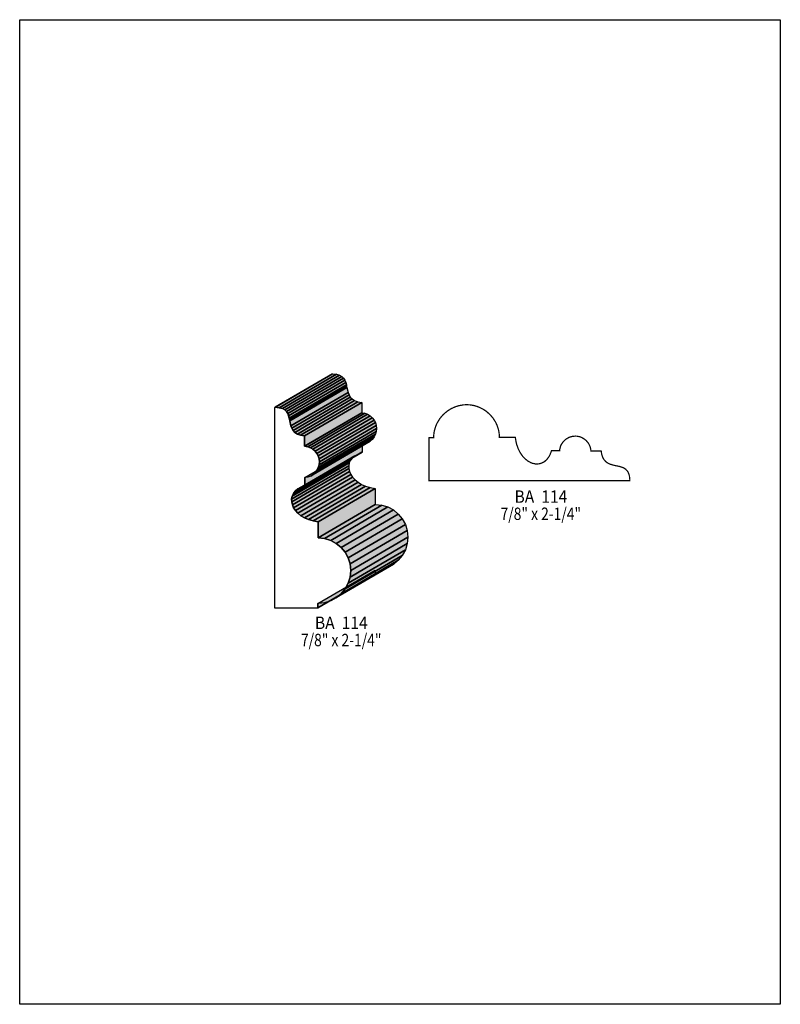
# Model space of a CAD drawing. Extents: x 0 to 8.5, y 0 to 11.
import ezdxf
from ezdxf.enums import TextEntityAlignment as Align

# ---------------------------------------------------------------- set-up
doc = ezdxf.new("R2010")
doc.units = 0
doc.header["$LTSCALE"] = 0.044
doc.layers.get('0').update_dxf_attribs({"linetype": 'CONTINUOUS'})
doc.layers.add('FOREGROUND', color=7, linetype='CONTINUOUS')
doc.styles.add('SN0', font='ROMAND', dxfattribs={"width": 0.00044})

msp = doc.modelspace()

# ---------------------------------------------------------------- linework, layer by layer
at = {"linetype": 'CONTINUOUS'}
for points in [[(2.85076, 6.6594), (3.4892, 7.03252), (3.49492, 7.03384), (2.85604, 6.66072), (2.85076, 6.6594)], [(2.85604, 6.66072), (3.49492, 7.03384), (3.53936, 7.02988), (2.90048, 6.65632), (2.85604, 6.66072)], [(2.90048, 6.65632), (3.53936, 7.02988), (3.57368, 7.01976), (2.93524, 6.64664), (2.90048, 6.65632)], [(2.93524, 6.64664), (3.57368, 7.01976), (3.60052, 7.0048), (2.96164, 6.63168), (2.93524, 6.64664)], [(2.96164, 6.63168), (3.60052, 7.0048), (3.61988, 6.98588), (2.981, 6.61232), (2.96164, 6.63168)], [(2.981, 6.61232), (3.61988, 6.98588), (3.63396, 6.963), (2.99508, 6.58988), (2.981, 6.61232)], [(2.99508, 6.58988), (3.63396, 6.963), (3.64364, 6.93792), (3.00476, 6.5648), (2.99508, 6.58988)], [(3.00476, 6.5648), (3.64364, 6.93792), (3.65112, 6.91108), (3.01224, 6.53796), (3.00476, 6.5648)], [(3.01224, 6.53796), (3.65112, 6.91108), (3.65376, 6.897), (3.01488, 6.52388), (3.01224, 6.53796)], [(3.01488, 6.52388), (3.65376, 6.897), (3.65684, 6.88292), (3.01796, 6.5098), (3.01488, 6.52388)], [(3.01796, 6.5098), (3.65684, 6.88292), (3.67004, 6.8266), (3.03116, 6.45348), (3.01796, 6.5098)], [(3.03116, 6.45348), (3.67004, 6.8266), (3.68016, 6.79976), (3.04128, 6.42664), (3.03116, 6.45348)], [(3.04128, 6.42664), (3.68016, 6.79976), (3.69468, 6.77556), (3.0558, 6.40244), (3.04128, 6.42664)], [(3.0558, 6.40244), (3.69468, 6.77556), (3.71448, 6.754), (3.07604, 6.38044), (3.0558, 6.40244)], [(3.07604, 6.38044), (3.71448, 6.754), (3.74176, 6.73596), (3.10288, 6.3624), (3.07604, 6.38044)], [(3.10288, 6.3624), (3.74176, 6.73596), (3.7774, 6.72232), (3.13852, 6.3492), (3.10288, 6.3624)], [(3.13852, 6.3492), (3.7774, 6.72232), (3.82272, 6.71396), (3.18384, 6.34084), (3.13852, 6.3492)], [(3.18384, 6.34084), (3.82272, 6.71396), (3.82272, 6.59912), (3.18384, 6.226), (3.18384, 6.34084)], [(2.85604, 6.66072), (2.90048, 6.65632), (2.93524, 6.64664), (2.96164, 6.63168), (2.981, 6.61232), (2.99508, 6.58988), (3.00476, 6.5648), (3.01224, 6.53796), (3.03116, 6.45348), (3.04128, 6.42664), (3.0558, 6.40244), (3.07604, 6.38044), (3.10288, 6.3624), (3.13852, 6.3492), (3.18384, 6.34084), (3.18384, 6.226), (3.21816, 6.22072), (3.24896, 6.20928), (3.27712, 6.19256), (3.30132, 6.171), (3.32112, 6.14548), (3.33652, 6.11688), (3.34576, 6.0852), (3.34928, 6.05132), (3.3462, 6.01788), (3.33696, 5.98664), (3.322, 5.9576), (3.30264, 5.93208), (3.27888, 5.91052), (3.25204, 5.89336), (3.22168, 5.88192), (3.18648, 5.87664), (3.18648, 5.786), (3.14204, 5.76884), (3.10684, 5.74816), (3.07868, 5.72396), (3.058, 5.69668), (3.0448, 5.66676), (3.03864, 5.63552), (3.03952, 5.60296), (3.047, 5.56996), (3.06108, 5.53784), (3.08176, 5.5066), (3.1086, 5.47712), (3.14204, 5.44984), (3.18164, 5.42608), (3.22696, 5.40628), (3.278, 5.39088), (3.33476, 5.38076), (3.33476, 5.20344), (3.4078, 5.19596), (3.476, 5.1744), (3.53804, 5.14052), (3.59216, 5.09564), (3.63704, 5.04152), (3.67092, 4.97948), (3.69248, 4.91128), (3.69996, 4.8378), (3.69248, 4.76476), (3.67092, 4.69612), (3.63704, 4.6332), (3.59216, 4.5782), (3.53804, 4.53288), (3.476, 4.49812), (3.4078, 4.47656), (3.37172, 4.47084), (3.33344, 4.46864), (3.33344, 4.41936), (3.33168, 4.41672), (2.85076, 4.41672), (2.85076, 6.6594), (2.85604, 6.66072)], [(3.18384, 6.226), (3.82272, 6.59912), (3.82404, 6.59912), (3.18516, 6.226), (3.18384, 6.226)], [(3.18516, 6.226), (3.82404, 6.59912), (3.85704, 6.59384), (3.21816, 6.22072), (3.18516, 6.226)], [(3.21816, 6.22072), (3.85704, 6.59384), (3.88784, 6.5824), (3.24896, 6.20928), (3.21816, 6.22072)], [(3.24896, 6.20928), (3.88784, 6.5824), (3.916, 6.56568), (3.27712, 6.19256), (3.24896, 6.20928)], [(3.27712, 6.19256), (3.916, 6.56568), (3.9402, 6.54412), (3.30132, 6.171), (3.27712, 6.19256)], [(3.30132, 6.171), (3.9402, 6.54412), (3.96, 6.5186), (3.32112, 6.14548), (3.30132, 6.171)], [(3.32112, 6.14548), (3.96, 6.5186), (3.97496, 6.49), (3.33652, 6.11688), (3.32112, 6.14548)], [(3.33652, 6.11688), (3.97496, 6.49), (3.98464, 6.45832), (3.34576, 6.0852), (3.33652, 6.11688)], [(3.3462, 6.01788), (3.98464, 6.391), (3.9754, 6.35976), (3.33696, 5.98664), (3.3462, 6.01788)], [(3.34576, 6.0852), (3.98464, 6.45832), (3.98816, 6.42444), (3.34928, 6.05132), (3.34576, 6.0852)], [(3.34928, 6.05132), (3.98816, 6.42444), (3.98464, 6.391), (3.3462, 6.01788), (3.34928, 6.05132)], [(3.27888, 5.91052), (3.91776, 6.28364), (3.89092, 6.26648), (3.25204, 5.89336), (3.27888, 5.91052)], [(3.30264, 5.93208), (3.94152, 6.3052), (3.91776, 6.28364), (3.27888, 5.91052), (3.30264, 5.93208)], [(3.322, 5.9576), (3.96088, 6.33072), (3.94152, 6.3052), (3.30264, 5.93208), (3.322, 5.9576)], [(3.33696, 5.98664), (3.9754, 6.35976), (3.96088, 6.33072), (3.322, 5.9576), (3.33696, 5.98664)], [(3.18648, 5.87664), (3.82536, 6.24976), (3.82536, 6.15912), (3.18648, 5.786), (3.18648, 5.87664)], [(3.058, 5.69668), (3.69688, 6.0698), (3.68368, 6.03988), (3.0448, 5.66676), (3.058, 5.69668)], [(3.07868, 5.72396), (3.71756, 6.09708), (3.69688, 6.0698), (3.058, 5.69668), (3.07868, 5.72396)], [(3.10684, 5.74816), (3.74528, 6.12128), (3.71756, 6.09708), (3.07868, 5.72396), (3.10684, 5.74816)], [(3.18648, 5.786), (3.82536, 6.15912), (3.82404, 6.1578), (3.18516, 5.78468), (3.18648, 5.786)], [(3.0448, 5.66676), (3.68368, 6.03988), (3.67752, 6.00864), (3.03864, 5.63552), (3.0448, 5.66676)], [(3.03864, 5.63552), (3.67752, 6.00864), (3.6784, 5.97608), (3.03952, 5.60296), (3.03864, 5.63552)], [(3.03952, 5.60296), (3.6784, 5.97608), (3.68588, 5.94352), (3.047, 5.56996), (3.03952, 5.60296)], [(3.047, 5.56996), (3.68588, 5.94352), (3.69996, 5.91096), (3.06108, 5.53784), (3.047, 5.56996)], [(3.06108, 5.53784), (3.69996, 5.91096), (3.72064, 5.87972), (3.08176, 5.5066), (3.06108, 5.53784)], [(3.08176, 5.5066), (3.72064, 5.87972), (3.74748, 5.85024), (3.1086, 5.47712), (3.08176, 5.5066)], [(3.1086, 5.47712), (3.74748, 5.85024), (3.78092, 5.82296), (3.14204, 5.44984), (3.1086, 5.47712)], [(3.14204, 5.44984), (3.78092, 5.82296), (3.82008, 5.7992), (3.18164, 5.42608), (3.14204, 5.44984)], [(3.18164, 5.42608), (3.82008, 5.7992), (3.8654, 5.7794), (3.22696, 5.40628), (3.18164, 5.42608)], [(3.22696, 5.40628), (3.8654, 5.7794), (3.91644, 5.764), (3.278, 5.39088), (3.22696, 5.40628)], [(3.278, 5.39088), (3.91644, 5.764), (3.9732, 5.75388), (3.33476, 5.38076), (3.278, 5.39088)], [(3.33476, 5.38076), (3.9732, 5.75388), (3.9732, 5.57656), (3.33476, 5.20344), (3.33476, 5.38076)], [(3.33476, 5.20344), (3.9732, 5.57656), (4.04668, 5.56908), (3.4078, 5.19596), (3.33476, 5.20344)], [(3.4078, 5.19596), (4.04668, 5.56908), (4.11488, 5.54752), (3.476, 5.1744), (3.4078, 5.19596)], [(3.476, 5.1744), (4.11488, 5.54752), (4.17692, 5.51364), (3.53804, 5.14052), (3.476, 5.1744)], [(3.53804, 5.14052), (4.17692, 5.51364), (4.23104, 5.46876), (3.59216, 5.09564), (3.53804, 5.14052)], [(3.59216, 5.09564), (4.23104, 5.46876), (4.27592, 5.41464), (3.63704, 5.04152), (3.59216, 5.09564)], [(3.63704, 5.04152), (4.27592, 5.41464), (4.3098, 5.3526), (3.67092, 4.97948), (3.63704, 5.04152)], [(3.67092, 4.97948), (4.3098, 5.3526), (4.33136, 5.2844), (3.69248, 4.91128), (3.67092, 4.97948)], [(3.69248, 4.91128), (4.33136, 5.2844), (4.33884, 5.21136), (3.69996, 4.8378), (3.69248, 4.91128)], [(3.69996, 4.8378), (4.33884, 5.21136), (4.33136, 5.13788), (3.69248, 4.76476), (3.69996, 4.8378)], [(3.67092, 4.69612), (4.3098, 5.06924), (4.27592, 5.00632), (3.63704, 4.6332), (3.67092, 4.69612)], [(3.69248, 4.76476), (4.33136, 5.13788), (4.3098, 5.06924), (3.67092, 4.69612), (3.69248, 4.76476)], [(3.59216, 4.5782), (4.23104, 4.95132), (4.17692, 4.906), (3.53804, 4.53288), (3.59216, 4.5782)], [(3.63704, 4.6332), (4.27592, 5.00632), (4.23104, 4.95132), (3.59216, 4.5782), (3.63704, 4.6332)], [(3.33344, 4.46864), (3.97188, 4.84176), (3.97188, 4.79248), (3.33344, 4.41936), (3.33344, 4.46864)], [(3.33344, 4.41936), (3.97188, 4.79248), (3.97056, 4.78984), (3.33168, 4.41672), (3.33344, 4.41936)]]:
    msp.add_lwpolyline(points, dxfattribs=at)
at = {"linetype": 'CONTINUOUS', "const_width": 0.01408}
msp.add_lwpolyline([(6.81692, 5.84012), (4.57424, 5.84012), (4.57424, 6.32148), (4.57688, 6.3228), (4.62616, 6.3228), (4.62792, 6.36108), (4.63364, 6.39716), (4.64904, 6.44908), (4.66312, 6.48208), (4.6904, 6.52784), (4.71196, 6.556), (4.73572, 6.58196), (4.7762, 6.61672), (4.82108, 6.64532), (4.86992, 6.66732), (4.90424, 6.67832), (4.95836, 6.688), (4.99532, 6.68976), (5.03228, 6.688), (5.06836, 6.68228), (5.10356, 6.67304), (5.137, 6.66072), (5.18408, 6.63652), (5.21356, 6.61672), (5.25316, 6.58196), (5.28792, 6.54236), (5.31652, 6.49748), (5.33192, 6.4658), (5.34952, 6.41476), (5.35656, 6.37956), (5.36052, 6.3426), (5.36096, 6.32412), (5.53828, 6.32412), (5.5484, 6.26736), (5.55544, 6.24096), (5.57304, 6.193), (5.59504, 6.15076), (5.62056, 6.11424), (5.64872, 6.08432), (5.67952, 6.06012), (5.7112, 6.04296), (5.72748, 6.03636), (5.76048, 6.02888), (5.7926, 6.02844), (5.80888, 6.03064), (5.82428, 6.0346), (5.8542, 6.0478), (5.86828, 6.05704), (5.8938, 6.08124), (5.91668, 6.11292), (5.92636, 6.13184), (5.94352, 6.17628), (6.03416, 6.17628), (6.03592, 6.19564), (6.04428, 6.22688), (6.05088, 6.24184), (6.06804, 6.26868), (6.0896, 6.29244), (6.10192, 6.303), (6.1292, 6.31972), (6.14416, 6.32676), (6.1754, 6.336), (6.20884, 6.33908), (6.226, 6.3382), (6.25856, 6.3316), (6.2744, 6.32632), (6.303, 6.31092), (6.32852, 6.29112), (6.35008, 6.26692), (6.35932, 6.25328), (6.3734, 6.2238), (6.38176, 6.19168), (6.38352, 6.17364), (6.49792, 6.17364), (6.50364, 6.13844), (6.51596, 6.1006), (6.52828, 6.07816), (6.54852, 6.05484), (6.57184, 6.03768), (6.59736, 6.0258), (6.63872, 6.01348), (6.70912, 5.99852), (6.7474, 5.98488), (6.77028, 5.9708), (6.7892, 5.951), (6.79712, 5.93912), (6.80724, 5.91668), (6.81428, 5.88984), (6.8178, 5.85772), (6.81824, 5.8454), (6.81692, 5.84012)], dxfattribs=at)
at = {"color": 15}
for points in [[(2.85076, 6.6594), (3.4892, 7.03252), (2.85604, 6.66072), (3.49492, 7.03384)], [(2.85604, 6.66072), (3.49492, 7.03384), (2.90048, 6.65632), (3.53936, 7.02988)], [(2.90048, 6.65632), (3.53936, 7.02988), (2.93524, 6.64664), (3.57368, 7.01976)], [(2.93524, 6.64664), (3.57368, 7.01976), (2.96164, 6.63168), (3.60052, 7.0048)], [(2.96164, 6.63168), (3.60052, 7.0048), (2.981, 6.61232), (3.61988, 6.98588)], [(2.981, 6.61232), (3.61988, 6.98588), (2.99508, 6.58988), (3.63396, 6.963)], [(2.99508, 6.58988), (3.63396, 6.963), (3.00476, 6.5648), (3.64364, 6.93792)], [(3.00476, 6.5648), (3.64364, 6.93792), (3.01224, 6.53796), (3.65112, 6.91108)], [(3.01224, 6.53796), (3.65112, 6.91108), (3.01488, 6.52388), (3.65376, 6.897)], [(3.01488, 6.52388), (3.65376, 6.897), (3.01796, 6.5098), (3.65684, 6.88292)], [(3.01796, 6.5098), (3.65684, 6.88292), (3.03116, 6.45348), (3.67004, 6.8266)], [(3.03116, 6.45348), (3.67004, 6.8266), (3.04128, 6.42664), (3.68016, 6.79976)], [(3.04128, 6.42664), (3.68016, 6.79976), (3.0558, 6.40244), (3.69468, 6.77556)], [(3.0558, 6.40244), (3.69468, 6.77556), (3.07604, 6.38044), (3.71448, 6.754)], [(3.07604, 6.38044), (3.71448, 6.754), (3.10288, 6.3624), (3.74176, 6.73596)], [(3.10288, 6.3624), (3.74176, 6.73596), (3.13852, 6.3492), (3.7774, 6.72232)], [(3.13852, 6.3492), (3.7774, 6.72232), (3.18384, 6.34084), (3.82272, 6.71396)], [(3.18384, 6.34084), (3.82272, 6.71396), (3.18384, 6.226), (3.82272, 6.59912)], [(3.18384, 6.226), (3.82272, 6.59912), (3.18516, 6.226), (3.82404, 6.59912)], [(3.18516, 6.226), (3.82404, 6.59912), (3.21816, 6.22072), (3.85704, 6.59384)], [(3.21816, 6.22072), (3.85704, 6.59384), (3.24896, 6.20928), (3.88784, 6.5824)], [(3.24896, 6.20928), (3.88784, 6.5824), (3.27712, 6.19256), (3.916, 6.56568)], [(3.27712, 6.19256), (3.916, 6.56568), (3.30132, 6.171), (3.9402, 6.54412)], [(3.30132, 6.171), (3.9402, 6.54412), (3.32112, 6.14548), (3.96, 6.5186)], [(3.32112, 6.14548), (3.96, 6.5186), (3.33652, 6.11688), (3.97496, 6.49)], [(3.33652, 6.11688), (3.97496, 6.49), (3.34576, 6.0852), (3.98464, 6.45832)], [(3.3462, 6.01788), (3.98464, 6.391), (3.33696, 5.98664), (3.9754, 6.35976)], [(3.34576, 6.0852), (3.98464, 6.45832), (3.34928, 6.05132), (3.98816, 6.42444)], [(3.34928, 6.05132), (3.98816, 6.42444), (3.3462, 6.01788), (3.98464, 6.391)], [(3.27888, 5.91052), (3.91776, 6.28364), (3.25204, 5.89336), (3.89092, 6.26648)], [(3.30264, 5.93208), (3.94152, 6.3052), (3.27888, 5.91052), (3.91776, 6.28364)], [(3.322, 5.9576), (3.96088, 6.33072), (3.30264, 5.93208), (3.94152, 6.3052)], [(3.33696, 5.98664), (3.9754, 6.35976), (3.322, 5.9576), (3.96088, 6.33072)], [(3.18648, 5.87664), (3.82536, 6.24976), (3.18648, 5.786), (3.82536, 6.15912)], [(3.058, 5.69668), (3.69688, 6.0698), (3.0448, 5.66676), (3.68368, 6.03988)], [(3.07868, 5.72396), (3.71756, 6.09708), (3.058, 5.69668), (3.69688, 6.0698)], [(3.10684, 5.74816), (3.74528, 6.12128), (3.07868, 5.72396), (3.71756, 6.09708)], [(3.18648, 5.786), (3.82536, 6.15912), (3.18516, 5.78468), (3.82404, 6.1578)], [(3.0448, 5.66676), (3.68368, 6.03988), (3.03864, 5.63552), (3.67752, 6.00864)], [(3.03864, 5.63552), (3.67752, 6.00864), (3.03952, 5.60296), (3.6784, 5.97608)], [(3.03952, 5.60296), (3.6784, 5.97608), (3.047, 5.56996), (3.68588, 5.94352)], [(3.047, 5.56996), (3.68588, 5.94352), (3.06108, 5.53784), (3.69996, 5.91096)], [(3.06108, 5.53784), (3.69996, 5.91096), (3.08176, 5.5066), (3.72064, 5.87972)], [(3.08176, 5.5066), (3.72064, 5.87972), (3.1086, 5.47712), (3.74748, 5.85024)], [(3.1086, 5.47712), (3.74748, 5.85024), (3.14204, 5.44984), (3.78092, 5.82296)], [(3.14204, 5.44984), (3.78092, 5.82296), (3.18164, 5.42608), (3.82008, 5.7992)], [(3.18164, 5.42608), (3.82008, 5.7992), (3.22696, 5.40628), (3.8654, 5.7794)], [(3.22696, 5.40628), (3.8654, 5.7794), (3.278, 5.39088), (3.91644, 5.764)], [(3.278, 5.39088), (3.91644, 5.764), (3.33476, 5.38076), (3.9732, 5.75388)], [(3.33476, 5.38076), (3.9732, 5.75388), (3.33476, 5.20344), (3.9732, 5.57656)], [(3.33476, 5.20344), (3.9732, 5.57656), (3.4078, 5.19596), (4.04668, 5.56908)], [(3.4078, 5.19596), (4.04668, 5.56908), (3.476, 5.1744), (4.11488, 5.54752)], [(3.476, 5.1744), (4.11488, 5.54752), (3.53804, 5.14052), (4.17692, 5.51364)], [(3.53804, 5.14052), (4.17692, 5.51364), (3.59216, 5.09564), (4.23104, 5.46876)], [(3.59216, 5.09564), (4.23104, 5.46876), (3.63704, 5.04152), (4.27592, 5.41464)], [(3.63704, 5.04152), (4.27592, 5.41464), (3.67092, 4.97948), (4.3098, 5.3526)], [(3.67092, 4.97948), (4.3098, 5.3526), (3.69248, 4.91128), (4.33136, 5.2844)], [(3.69248, 4.91128), (4.33136, 5.2844), (3.69996, 4.8378), (4.33884, 5.21136)], [(3.69996, 4.8378), (4.33884, 5.21136), (3.69248, 4.76476), (4.33136, 5.13788)], [(3.67092, 4.69612), (4.3098, 5.06924), (3.63704, 4.6332), (4.27592, 5.00632)], [(3.69248, 4.76476), (4.33136, 5.13788), (3.67092, 4.69612), (4.3098, 5.06924)], [(3.59216, 4.5782), (4.23104, 4.95132), (3.53804, 4.53288), (4.17692, 4.906)], [(3.63704, 4.6332), (4.27592, 5.00632), (3.59216, 4.5782), (4.23104, 4.95132)], [(3.33344, 4.46864), (3.97188, 4.84176), (3.33344, 4.41936), (3.97188, 4.79248)], [(3.33344, 4.41936), (3.97188, 4.79248), (3.33168, 4.41672), (3.97056, 4.78984)]]:
    msp.add_solid(points, dxfattribs=at)
at = {"layer": 'FOREGROUND', "linetype": 'CONTINUOUS'}
msp.add_lwpolyline([(0, 10.9912), (8.49992, 10.9912), (8.49992, -0.0088), (0, -0.0088), (0, 10.9912)], dxfattribs=at)
msp.add_lwpolyline([(0, 10.9912), (8.49992, 10.9912), (8.49992, -0.0088), (0, -0.0088), (0, 10.9912)], dxfattribs=at)

# ---------------------------------------------------------------- texts
at = {"style": 'SN0'}
for s, p, p2 in [('BA  114', (5.52948, 5.59416), (6.11909, 5.59416)), ('7/8" x 2-1/4"', (5.37372, 5.40232), (6.27355, 5.40232)), ('BA  114', (3.29912, 4.18396), (3.88873, 4.18396)), ('7/8" x 2-1/4"', (3.14292, 3.99212), (4.04275, 3.99212))]:
    msp.add_text(s, height=0.138178, dxfattribs=at).set_placement(p, p2, align=Align.FIT)

doc.saveas('drawing.dxf')
